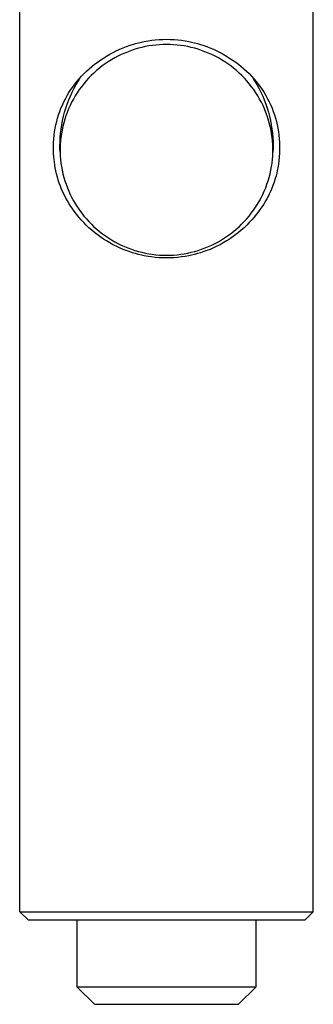
# Model space of a CAD drawing. Units: millimetres. Extents: x -140 to 135, y -259 to 261.
# Drawn here: x 66 to 100, y 33 to 148 of the extents above; entities that cross this region are included whole.
import ezdxf

# ---------------------------------------------------------------- set-up
doc = ezdxf.new("R2010")
doc.units = ezdxf.units.MM
doc.header["$MEASUREMENT"] = 0
doc.layers.add('Default', color=7, linetype='Continuous', true_color=0x000000)

msp = doc.modelspace()

# ---------------------------------------------------------------- linework, layer by layer
at = {"layer": 'Default', "color": 7, "true_color": 0xffffff}
for p, q in [((65.81, 44.25), (65.81, 156.5)), ((99.91, 44.25), (99.91, 156.5)), ((79.94, 145.37), (80.28, 145.44)), ((80.28, 145.44), (80.71, 145.52)), ((80.71, 145.52), (81.14, 145.58)), ((81.14, 145.58), (81.56, 145.63)), ((81.56, 145.63), (82, 145.67)), ((82, 145.67), (82.43, 145.69)), ((82.43, 145.69), (82.86, 145.7)), ((82.86, 145.7), (82.86, 145.7)), ((82.86, 145.7), (83.29, 145.69)), ((83.29, 145.69), (83.73, 145.67)), ((83.73, 145.67), (84.16, 145.63)), ((84.16, 145.63), (84.59, 145.58)), ((84.59, 145.58), (85.01, 145.52)), ((85.01, 145.52), (85.44, 145.45)), ((85.44, 145.45), (85.78, 145.37)), ((76.65, 144.16), (77.03, 144.35)), ((77.03, 144.35), (77.42, 144.53)), ((77.42, 144.53), (77.81, 144.7)), ((77.81, 144.7), (78.21, 144.86)), ((78.21, 144.86), (78.62, 145)), ((78.8, 144.4), (78.39, 144.25)), ((78.62, 145), (79.03, 145.13)), ((79.19, 144.53), (78.8, 144.4)), ((79.03, 145.13), (79.26, 145.2)), ((79.59, 144.65), (79.19, 144.53)), ((79.26, 145.2), (79.6, 145.29)), ((79.99, 144.75), (79.59, 144.65)), ((79.6, 145.29), (79.94, 145.37)), ((80.39, 144.84), (79.99, 144.75)), ((80.8, 144.92), (80.39, 144.84)), ((81.21, 144.98), (80.8, 144.92)), ((81.62, 145.03), (81.21, 144.98)), ((82.03, 145.06), (81.62, 145.03)), ((82.45, 145.09), (82.03, 145.06)), ((82.86, 145.09), (82.45, 145.09)), ((83.28, 145.09), (82.86, 145.09)), ((83.69, 145.07), (83.28, 145.09)), ((84.1, 145.03), (83.69, 145.07)), ((84.51, 144.98), (84.1, 145.03)), ((84.92, 144.92), (84.51, 144.98)), ((85.33, 144.84), (84.92, 144.92)), ((85.73, 144.75), (85.33, 144.84)), ((86.14, 144.65), (85.73, 144.75)), ((85.78, 145.37), (86.12, 145.29)), ((86.12, 145.29), (86.45, 145.2)), ((86.53, 144.53), (86.14, 144.65)), ((86.45, 145.2), (86.82, 145.09)), ((86.93, 144.4), (86.53, 144.53)), ((86.82, 145.09), (87.19, 144.97)), ((87.33, 144.25), (86.93, 144.4)), ((87.19, 144.97), (87.55, 144.84)), ((87.55, 144.84), (87.91, 144.7)), ((87.91, 144.7), (88.31, 144.53)), ((88.31, 144.53), (88.69, 144.35)), ((88.69, 144.35), (89.08, 144.16)), ((74.8, 143.01), (75.11, 143.23)), ((75.11, 143.23), (75.41, 143.44)), ((75.41, 143.44), (75.54, 143.52)), ((75.54, 143.52), (75.9, 143.74)), ((75.9, 143.74), (76.27, 143.96)), ((76.47, 143.31), (76.1, 143.09)), ((76.27, 143.96), (76.65, 144.16)), ((76.84, 143.53), (76.47, 143.31)), ((77.22, 143.73), (76.84, 143.53)), ((77.6, 143.92), (77.22, 143.73)), ((78, 144.09), (77.6, 143.92)), ((78.39, 144.25), (78, 144.09)), ((87.73, 144.09), (87.33, 144.25)), ((88.12, 143.92), (87.73, 144.09)), ((88.5, 143.73), (88.12, 143.92)), ((88.88, 143.53), (88.5, 143.73)), ((89.25, 143.31), (88.88, 143.53)), ((89.08, 144.16), (89.45, 143.96)), ((89.62, 143.09), (89.25, 143.31)), ((89.45, 143.96), (89.82, 143.74)), ((89.82, 143.74), (90.19, 143.52)), ((90.19, 143.52), (90.3, 143.44)), ((90.3, 143.44), (90.61, 143.23)), ((90.61, 143.23), (90.92, 143.02)), ((73.27, 141.69), (73.56, 141.98)), ((73.56, 141.98), (73.87, 142.26)), ((73.87, 142.26), (74.18, 142.53)), ((74.18, 142.53), (74.51, 142.79)), ((74.74, 142.06), (74.42, 141.77)), ((74.51, 142.79), (74.8, 143.01)), ((75.06, 142.33), (74.74, 142.06)), ((75.4, 142.6), (75.06, 142.33)), ((75.75, 142.85), (75.4, 142.6)), ((76.1, 143.09), (75.75, 142.85)), ((89.97, 142.85), (89.62, 143.09)), ((90.32, 142.6), (89.97, 142.85)), ((90.66, 142.33), (90.32, 142.6)), ((90.99, 142.06), (90.66, 142.33)), ((90.92, 143.02), (91.22, 142.79)), ((91.31, 141.77), (90.99, 142.06)), ((91.22, 142.79), (91.54, 142.53)), ((91.54, 142.53), (91.85, 142.26)), ((91.85, 142.26), (92.16, 141.98)), ((92.16, 141.98), (92.45, 141.7)), ((72.36, 140.44), (72.62, 140.87)), ((72.45, 140.79), (72.71, 141.1)), ((72.62, 140.87), (72.88, 141.28)), ((72.71, 141.1), (72.99, 141.4)), ((72.99, 141.4), (73.27, 141.69)), ((73.52, 140.85), (73.25, 140.52)), ((73.81, 141.17), (73.52, 140.85)), ((74.11, 141.47), (73.81, 141.17)), ((74.42, 141.77), (74.11, 141.47)), ((91.61, 141.47), (91.31, 141.77)), ((91.91, 141.17), (91.61, 141.47)), ((92.2, 140.85), (91.91, 141.17)), ((92.48, 140.52), (92.2, 140.85)), ((92.45, 141.7), (92.74, 141.4)), ((92.74, 141.4), (93.01, 141.1)), ((92.84, 141.29), (93.1, 140.87)), ((93.01, 141.1), (93.27, 140.79)), ((93.1, 140.87), (93.36, 140.44)), ((71.53, 139.5), (71.75, 139.84)), ((71.75, 139.84), (71.96, 140.14)), ((71.9, 139.55), (72.13, 140)), ((71.96, 140.14), (72.2, 140.47)), ((72.13, 140), (72.36, 140.44)), ((72.2, 140.47), (72.45, 140.79)), ((72.73, 139.84), (72.49, 139.48)), ((72.98, 140.18), (72.73, 139.84)), ((73.25, 140.52), (72.98, 140.18)), ((92.74, 140.18), (92.48, 140.52)), ((92.99, 139.84), (92.74, 140.18)), ((93.23, 139.48), (92.99, 139.84)), ((93.27, 140.79), (93.52, 140.47)), ((93.36, 140.44), (93.6, 140)), ((93.52, 140.47), (93.77, 140.14)), ((93.6, 140), (93.82, 139.55)), ((93.77, 140.14), (93.96, 139.85)), ((93.96, 139.85), (94.19, 139.51)), ((70.93, 138.42), (71.12, 138.79)), ((71.12, 138.79), (71.32, 139.15)), ((71.32, 139.15), (71.53, 139.5)), ((71.33, 138.17), (71.5, 138.64)), ((71.5, 138.64), (71.69, 139.1)), ((71.69, 139.1), (71.9, 139.55)), ((72.05, 138.75), (71.84, 138.37)), ((72.26, 139.12), (72.05, 138.75)), ((72.49, 139.48), (72.26, 139.12)), ((93.46, 139.12), (93.23, 139.48)), ((93.68, 138.75), (93.46, 139.12)), ((93.88, 138.37), (93.68, 138.75)), ((93.82, 139.55), (94.03, 139.1)), ((94.03, 139.1), (94.22, 138.64)), ((94.19, 139.51), (94.4, 139.15)), ((94.22, 138.64), (94.4, 138.17)), ((94.4, 139.15), (94.6, 138.79)), ((94.6, 138.79), (94.79, 138.42)), ((70.46, 137.3), (70.6, 137.68)), ((70.6, 137.68), (70.76, 138.05)), ((70.76, 138.05), (70.93, 138.42)), ((71.02, 137.22), (71.17, 137.7)), ((71.17, 137.7), (71.33, 138.17)), ((71.48, 137.59), (71.32, 137.2)), ((71.66, 137.98), (71.48, 137.59)), ((71.84, 138.37), (71.66, 137.98)), ((94.07, 137.98), (93.88, 138.37)), ((94.24, 137.59), (94.07, 137.98)), ((94.4, 137.2), (94.24, 137.59)), ((94.4, 138.17), (94.56, 137.7)), ((94.56, 137.7), (94.7, 137.22)), ((94.79, 138.42), (94.96, 138.05)), ((94.96, 138.05), (95.12, 137.68)), ((95.12, 137.68), (95.26, 137.3)), ((70.1, 136.15), (70.21, 136.54)), ((70.21, 136.54), (70.33, 136.92)), ((70.33, 136.92), (70.46, 137.3)), ((70.78, 136.25), (70.89, 136.74)), ((70.89, 136.74), (71.02, 137.22)), ((71.04, 136.39), (70.92, 135.97)), ((71.17, 136.79), (71.04, 136.39)), ((71.32, 137.2), (71.17, 136.79)), ((94.55, 136.79), (94.4, 137.2)), ((94.68, 136.39), (94.55, 136.79)), ((94.8, 135.97), (94.68, 136.39)), ((94.7, 137.22), (94.83, 136.74)), ((94.83, 136.74), (94.94, 136.25)), ((95.26, 137.3), (95.4, 136.92)), ((95.4, 136.92), (95.52, 136.54)), ((95.52, 136.54), (95.62, 136.15)), ((69.86, 134.94), (69.92, 135.35)), ((69.92, 135.35), (70.01, 135.75)), ((70.01, 135.75), (70.1, 136.15)), ((70.55, 134.77), (70.61, 135.26)), ((70.61, 135.26), (70.69, 135.76)), ((70.72, 135.14), (70.65, 134.72)), ((70.69, 135.76), (70.78, 136.25)), ((70.81, 135.56), (70.72, 135.14)), ((70.92, 135.97), (70.81, 135.56)), ((94.91, 135.56), (94.8, 135.97)), ((95, 135.14), (94.91, 135.56)), ((94.94, 136.25), (95.03, 135.76)), ((95.07, 134.72), (95, 135.14)), ((95.03, 135.76), (95.11, 135.26)), ((95.11, 135.26), (95.17, 134.77)), ((95.62, 136.15), (95.72, 135.76)), ((95.72, 135.76), (95.8, 135.35)), ((95.8, 135.35), (95.86, 134.95)), ((69.73, 133.71), (69.76, 134.13)), ((69.76, 134.13), (69.8, 134.54)), ((69.8, 134.54), (69.86, 134.94)), ((70.49, 133.77), (70.51, 134.27)), ((70.51, 134.27), (70.55, 134.77)), ((70.59, 134.29), (70.54, 133.87)), ((70.65, 134.72), (70.59, 134.29)), ((95.13, 134.29), (95.07, 134.72)), ((95.18, 133.87), (95.13, 134.29)), ((95.17, 134.77), (95.21, 134.27)), ((95.21, 134.27), (95.24, 133.77)), ((95.86, 134.95), (95.92, 134.54)), ((95.92, 134.54), (95.96, 134.13)), ((95.96, 134.13), (95.99, 133.72)), ((69.72, 133.3), (69.73, 133.71)), ((69.72, 132.88), (69.72, 133.3)), ((69.73, 132.46), (69.72, 132.88)), ((70.48, 133.27), (70.49, 133.77)), ((70.48, 132.99), (70.48, 133.27)), ((70.49, 132.58), (70.48, 132.99)), ((70.5, 133.01), (70.49, 132.58)), ((70.51, 133.44), (70.5, 133.01)), ((70.54, 133.87), (70.51, 133.44)), ((95.21, 133.44), (95.18, 133.87)), ((95.23, 133.01), (95.21, 133.44)), ((95.23, 132.58), (95.23, 133.01)), ((95.24, 132.99), (95.23, 132.58)), ((95.24, 133.77), (95.24, 133.27)), ((95.24, 133.27), (95.24, 132.99)), ((95.99, 133.72), (96, 133.3)), ((96, 132.88), (95.99, 132.46)), ((96, 133.3), (96, 132.88)), ((69.76, 132.04), (69.73, 132.46)), ((69.79, 131.72), (69.76, 132.04)), ((69.83, 131.4), (69.79, 131.72)), ((70.49, 132.58), (70.51, 132.16)), ((70.51, 132.16), (70.55, 131.73)), ((70.55, 131.73), (70.6, 131.31)), ((95.12, 131.31), (95.17, 131.73)), ((95.17, 131.73), (95.21, 132.16)), ((95.21, 132.16), (95.23, 132.58)), ((95.96, 132.04), (95.92, 131.61)), ((95.99, 132.46), (95.96, 132.04)), ((69.87, 131.08), (69.83, 131.4)), ((69.93, 130.76), (69.87, 131.08)), ((70, 130.4), (69.93, 130.76)), ((70.6, 131.31), (70.66, 130.89)), ((70.66, 130.89), (70.74, 130.47)), ((94.98, 130.47), (95.06, 130.89)), ((95.06, 130.89), (95.12, 131.31)), ((95.79, 130.76), (95.73, 130.45)), ((95.86, 131.19), (95.79, 130.76)), ((95.92, 131.61), (95.86, 131.19)), ((70.09, 130.04), (70, 130.4)), ((70.18, 129.68), (70.09, 130.04)), ((70.29, 129.33), (70.18, 129.68)), ((70.74, 130.47), (70.83, 130.06)), ((70.83, 130.06), (70.94, 129.64)), ((70.94, 129.64), (71.06, 129.24)), ((94.66, 129.24), (94.78, 129.64)), ((94.78, 129.64), (94.89, 130.06)), ((94.89, 130.06), (94.98, 130.47)), ((95.49, 129.5), (95.36, 129.09)), ((95.58, 129.82), (95.49, 129.5)), ((95.66, 130.13), (95.58, 129.82)), ((95.73, 130.45), (95.66, 130.13)), ((70.4, 128.97), (70.29, 129.33)), ((70.53, 128.63), (70.4, 128.97)), ((70.67, 128.28), (70.53, 128.63)), ((70.82, 127.93), (70.67, 128.28)), ((71.06, 129.24), (71.2, 128.83)), ((71.2, 128.83), (71.34, 128.43)), ((71.34, 128.43), (71.51, 128.04)), ((94.22, 128.04), (94.38, 128.43)), ((94.38, 128.43), (94.53, 128.83)), ((94.53, 128.83), (94.66, 129.24)), ((95.06, 128.28), (94.93, 127.99)), ((95.21, 128.69), (95.06, 128.28)), ((95.36, 129.09), (95.21, 128.69)), ((70.99, 127.58), (70.82, 127.93)), ((71.16, 127.24), (70.99, 127.58)), ((71.35, 126.91), (71.16, 127.24)), ((71.51, 128.04), (71.68, 127.65)), ((71.68, 127.65), (71.87, 127.27)), ((71.87, 127.27), (72.07, 126.9)), ((93.65, 126.9), (93.85, 127.27)), ((93.85, 127.27), (94.04, 127.65)), ((94.04, 127.65), (94.22, 128.04)), ((94.5, 127.13), (94.33, 126.83)), ((94.65, 127.41), (94.5, 127.13)), ((94.79, 127.7), (94.65, 127.41)), ((94.93, 127.99), (94.79, 127.7)), ((71.55, 126.58), (71.35, 126.91)), ((71.75, 126.25), (71.55, 126.58)), ((71.9, 126.04), (71.75, 126.25)), ((72.15, 125.69), (71.9, 126.04)), ((72.07, 126.9), (72.29, 126.53)), ((72.29, 126.53), (72.52, 126.17)), ((72.52, 126.17), (72.76, 125.82)), ((92.97, 125.82), (93.21, 126.17)), ((93.21, 126.17), (93.43, 126.53)), ((93.43, 126.53), (93.65, 126.9)), ((93.82, 126.04), (93.58, 125.69)), ((93.96, 126.24), (93.82, 126.04)), ((94.15, 126.53), (93.96, 126.24)), ((94.33, 126.83), (94.15, 126.53)), ((72.4, 125.35), (72.15, 125.69)), ((72.67, 125.02), (72.4, 125.35)), ((72.95, 124.7), (72.67, 125.02)), ((72.76, 125.82), (73.01, 125.47)), ((73.01, 125.47), (73.27, 125.14)), ((73.27, 125.14), (73.55, 124.82)), ((73.55, 124.82), (73.83, 124.5)), ((91.89, 124.5), (92.18, 124.82)), ((92.18, 124.82), (92.45, 125.14)), ((92.45, 125.14), (92.71, 125.48)), ((92.71, 125.48), (92.97, 125.82)), ((93.05, 125.02), (92.77, 124.7)), ((93.32, 125.35), (93.05, 125.02)), ((93.58, 125.69), (93.32, 125.35)), ((73.24, 124.39), (72.95, 124.7)), ((73.54, 124.09), (73.24, 124.39)), ((73.85, 123.79), (73.54, 124.09)), ((73.83, 124.5), (74.13, 124.19)), ((74.17, 123.51), (73.85, 123.79)), ((74.13, 124.19), (74.43, 123.9)), ((74.43, 123.9), (74.75, 123.62)), ((90.97, 123.62), (91.29, 123.9)), ((91.29, 123.9), (91.59, 124.2)), ((91.87, 123.79), (91.55, 123.51)), ((91.59, 124.2), (91.89, 124.5)), ((92.18, 124.09), (91.87, 123.79)), ((92.48, 124.39), (92.18, 124.09)), ((92.77, 124.7), (92.48, 124.39)), ((74.5, 123.23), (74.17, 123.51)), ((74.8, 123), (74.5, 123.23)), ((74.75, 123.62), (75.08, 123.34)), ((75.1, 122.77), (74.8, 123)), ((75.08, 123.34), (75.41, 123.08)), ((75.41, 122.55), (75.1, 122.77)), ((75.41, 123.08), (75.76, 122.83)), ((75.53, 122.47), (75.41, 122.55)), ((75.76, 122.83), (76.11, 122.59)), ((76.11, 122.59), (76.47, 122.37)), ((89.25, 122.37), (89.61, 122.59)), ((89.61, 122.59), (89.96, 122.83)), ((89.96, 122.83), (90.31, 123.08)), ((90.3, 122.55), (90.19, 122.47)), ((90.62, 122.77), (90.3, 122.55)), ((90.31, 123.08), (90.64, 123.34)), ((90.92, 123), (90.62, 122.77)), ((90.64, 123.34), (90.97, 123.62)), ((91.23, 123.23), (90.92, 123)), ((91.55, 123.51), (91.23, 123.23)), ((75.89, 122.24), (75.53, 122.47)), ((76.26, 122.02), (75.89, 122.24)), ((76.64, 121.81), (76.26, 122.02)), ((76.47, 122.37), (76.84, 122.15)), ((77.02, 121.62), (76.64, 121.81)), ((76.84, 122.15), (77.22, 121.95)), ((77.41, 121.44), (77.02, 121.62)), ((77.22, 121.95), (77.6, 121.77)), ((77.81, 121.27), (77.41, 121.44)), ((77.6, 121.77), (77.99, 121.59)), ((77.99, 121.59), (78.38, 121.43)), ((78.38, 121.43), (78.78, 121.29)), ((86.94, 121.29), (87.34, 121.43)), ((87.34, 121.43), (87.74, 121.59)), ((87.74, 121.59), (88.12, 121.77)), ((88.31, 121.44), (87.92, 121.27)), ((88.12, 121.77), (88.51, 121.95)), ((88.7, 121.62), (88.31, 121.44)), ((88.51, 121.95), (88.88, 122.15)), ((89.08, 121.81), (88.7, 121.62)), ((88.88, 122.15), (89.25, 122.37)), ((89.46, 122.02), (89.08, 121.81)), ((89.83, 122.24), (89.46, 122.02)), ((90.19, 122.47), (89.83, 122.24)), ((78.16, 121.13), (77.81, 121.27)), ((78.53, 121), (78.16, 121.13)), ((78.89, 120.88), (78.53, 121)), ((78.78, 121.29), (78.8, 121.28)), ((78.8, 121.28), (79.19, 121.15)), ((79.26, 120.77), (78.89, 120.88)), ((79.19, 121.15), (79.59, 121.03)), ((79.6, 120.68), (79.26, 120.77)), ((79.59, 121.03), (79.99, 120.93)), ((79.94, 120.6), (79.6, 120.68)), ((80.28, 120.53), (79.94, 120.6)), ((79.99, 120.93), (80.39, 120.84)), ((80.71, 120.45), (80.28, 120.53)), ((80.39, 120.84), (80.8, 120.76)), ((81.13, 120.39), (80.71, 120.45)), ((80.8, 120.76), (81.21, 120.7)), ((81.56, 120.34), (81.13, 120.39)), ((81.21, 120.7), (81.62, 120.65)), ((81.99, 120.3), (81.56, 120.34)), ((81.62, 120.65), (82.03, 120.61)), ((82.43, 120.28), (81.99, 120.3)), ((82.03, 120.61), (82.45, 120.59)), ((82.86, 120.27), (82.43, 120.28)), ((82.45, 120.59), (82.86, 120.59)), ((82.86, 120.59), (83.28, 120.59)), ((83.29, 120.28), (82.86, 120.27)), ((82.86, 120.27), (82.86, 120.27)), ((83.28, 120.59), (83.69, 120.61)), ((83.73, 120.3), (83.29, 120.28)), ((83.69, 120.61), (84.1, 120.65)), ((84.16, 120.34), (83.73, 120.3)), ((84.1, 120.65), (84.51, 120.7)), ((84.59, 120.39), (84.16, 120.34)), ((84.51, 120.7), (84.92, 120.76)), ((85.01, 120.45), (84.59, 120.39)), ((84.92, 120.76), (85.33, 120.84)), ((85.44, 120.53), (85.01, 120.45)), ((85.33, 120.84), (85.73, 120.93)), ((85.78, 120.6), (85.44, 120.53)), ((85.73, 120.93), (86.14, 121.03)), ((86.12, 120.68), (85.78, 120.6)), ((86.45, 120.77), (86.12, 120.68)), ((86.14, 121.03), (86.53, 121.15)), ((86.82, 120.88), (86.45, 120.77)), ((86.53, 121.15), (86.93, 121.28)), ((87.19, 121), (86.82, 120.88)), ((86.93, 121.28), (86.94, 121.29)), ((87.56, 121.13), (87.19, 121)), ((87.92, 121.27), (87.56, 121.13)), ((66.81, 43.25), (65.81, 44.25)), ((65.81, 44.25), (65.81, 44.25)), ((65.81, 44.25), (65.81, 44.25)), ((65.81, 44.25), (65.82, 44.25)), ((65.82, 44.25), (65.85, 44.25)), ((65.85, 44.25), (66.01, 44.25)), ((66.01, 44.25), (99.91, 44.25)), ((99.91, 44.25), (98.91, 43.25)), ((82.8, 43.25), (66.81, 43.25)), ((72.48, 35.48), (72.48, 43.25)), ((98.91, 43.25), (82.8, 43.25)), ((93.24, 43.25), (93.24, 35.48)), ((72.48, 35.48), (74.48, 33.48)), ((93.24, 35.48), (72.48, 35.48)), ((91.24, 33.48), (93.24, 35.48)), ((74.48, 33.48), (91.24, 33.48))]:
    msp.add_line(p, q, dxfattribs=at)

doc.saveas('drawing.dxf')
